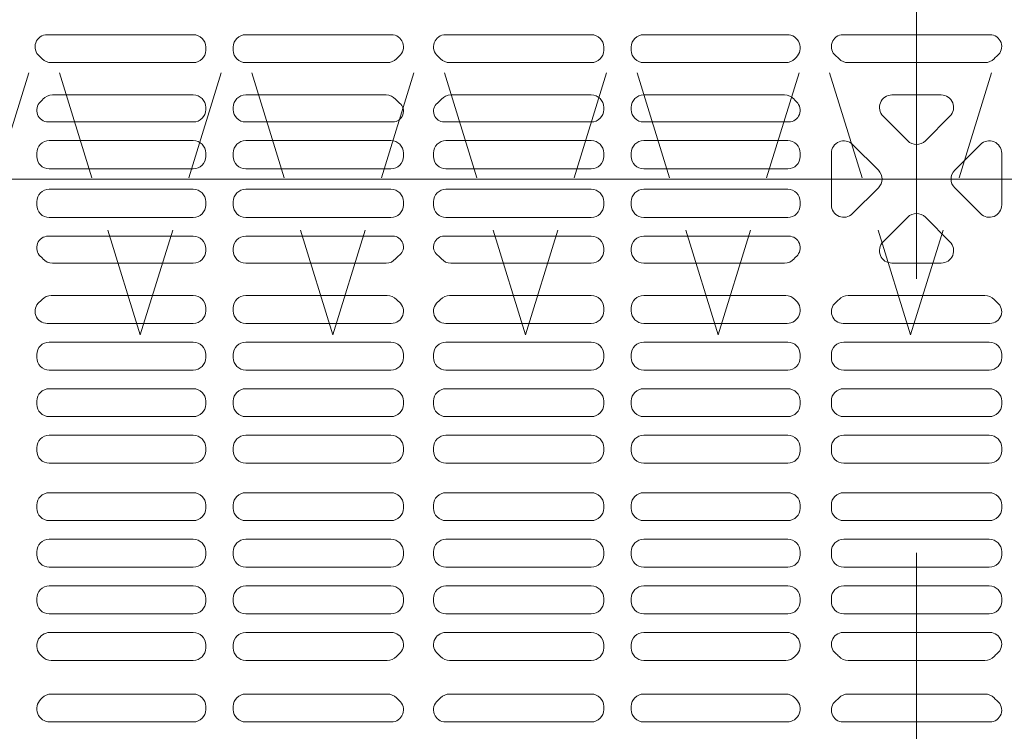
# Model space of a CAD drawing. Extents: x -9290 to -5207, y 2173 to 4943.
# Drawn here: x -8636 to -8606, y 4163 to 4184 of the extents above; entities that cross this region are included whole.
import ezdxf

# ---------------------------------------------------------------- set-up
doc = ezdxf.new("R2010")
doc.units = 0
doc.header["$LTSCALE"] = 0.33
doc.header["$MEASUREMENT"] = 0
for name, pattern in [('CENTER', [12, 5, -0.8, 0.4, -0.8, 5]), ('CENTER1', [10, 6.25, -1.25, 1.25, -1.25]), ('DASHED', [0.75, 0.5, -0.25])]:
    doc.linetypes.add(name, pattern=pattern)
doc.layers.add('center', color=5, linetype='CENTER', lineweight=18)
doc.layers.add('CS-SRパネル', color=2, linetype='CONTINUOUS')
doc.layers.add('ﾊﾟﾈﾙ', color=4, linetype='CONTINUOUS')

msp = doc.modelspace()

# ---------------------------------------------------------------- linework, layer by layer
at = {"layer": 'center', "linetype": 'CENTER1', "lineweight": 9, "ltscale": 20}
for p, q in [((-8608.9935, 4217.8108), (-8608.9935, 4141.3108)), ((-8647.2435, 4179.5608), (-8570.7435, 4179.5608))]:
    msp.add_line(p, q, dxfattribs=at)
at = {"layer": 'CS-SRパネル', "color": 1, "linetype": 'DASHED', "lineweight": 13, "ltscale": 20}
for p, q in [((-8638.1712, 4174.8733), (-8635.2701, 4184.2483)), ((-8632.3712, 4174.8733), (-8635.2723, 4184.2483)), ((-8632.3712, 4174.8733), (-8629.4701, 4184.2483)), ((-8626.5712, 4174.8733), (-8629.4723, 4184.2483)), ((-8626.5712, 4174.8733), (-8623.6701, 4184.2483)), ((-8620.7712, 4174.8733), (-8623.6723, 4184.2483)), ((-8620.7712, 4174.8733), (-8617.8701, 4184.2483)), ((-8614.9712, 4174.8733), (-8617.8723, 4184.2483)), ((-8614.9712, 4174.8733), (-8612.0701, 4184.2483)), ((-8609.1712, 4174.8733), (-8612.0723, 4184.2483)), ((-8609.1712, 4174.8733), (-8606.2701, 4184.2483))]:
    msp.add_line(p, q, dxfattribs=at)
at = {"layer": 'ﾊﾟﾈﾙ', "lineweight": 9, "ltscale": 5}
for p, q in [((-8635.1748, 4183.9077), (-8630.7778, 4183.9077)), ((-8624.8121, 4183.9077), (-8629.1966, 4183.9077)), ((-8623.1748, 4183.9077), (-8618.7903, 4183.9077)), ((-8612.8927, 4183.9077), (-8617.2091, 4183.9077)), ((-8611.204, 4183.9077), (-8608.9935, 4183.9077)), ((-8606.783, 4183.9077), (-8608.9935, 4183.9077)), ((-8635.5403, 4183.5327), (-8635.5403, 4183.4971)), ((-8630.4028, 4183.5327), (-8630.4028, 4183.442)), ((-8629.5716, 4183.5327), (-8629.5716, 4183.442)), ((-8623.5403, 4183.5327), (-8623.5403, 4183.4971)), ((-8618.4153, 4183.5327), (-8618.4153, 4183.442)), ((-8617.5841, 4183.5327), (-8617.5841, 4183.442)), ((-8630.7778, 4183.067), (-8635.0548, 4183.067)), ((-8629.1966, 4183.067), (-8624.9321, 4183.067)), ((-8618.7903, 4183.067), (-8623.0548, 4183.067)), ((-8617.2091, 4183.067), (-8612.9321, 4183.067)), ((-8611.0548, 4183.067), (-8608.9935, 4183.067)), ((-8606.9321, 4183.067), (-8608.9935, 4183.067)), ((-8630.7778, 4182.092), (-8635.021, 4182.092)), ((-8624.9659, 4182.092), (-8629.1966, 4182.092)), ((-8618.7903, 4182.092), (-8623.021, 4182.092)), ((-8612.9659, 4182.092), (-8617.2091, 4182.092)), ((-8609.7355, 4182.092), (-8608.9935, 4182.092)), ((-8608.2514, 4182.092), (-8608.9935, 4182.092)), ((-8630.4028, 4181.717), (-8630.4028, 4181.6545)), ((-8629.5716, 4181.717), (-8629.5716, 4181.6545)), ((-8618.4153, 4181.717), (-8618.4153, 4181.6545)), ((-8617.5841, 4181.717), (-8617.5841, 4181.6545)), ((-8630.7778, 4181.2795), (-8635.1399, 4181.2795)), ((-8624.7675, 4181.2795), (-8629.1966, 4181.2795)), ((-8618.7903, 4181.2795), (-8623.2194, 4181.2795)), ((-8612.847, 4181.2795), (-8617.2091, 4181.2795)), ((-8610.0007, 4181.4519), (-8609.2586, 4180.7098)), ((-8607.9863, 4181.4519), (-8608.7283, 4180.7098)), ((-8630.7778, 4180.717), (-8635.1153, 4180.717)), ((-8624.8216, 4180.717), (-8629.1966, 4180.717)), ((-8618.7903, 4180.717), (-8623.1653, 4180.717)), ((-8612.8716, 4180.717), (-8617.2091, 4180.717)), ((-8610.9189, 4180.6024), (-8610.1425, 4179.8259)), ((-8607.068, 4180.6024), (-8607.8444, 4179.8259)), ((-8635.4903, 4180.342), (-8635.4903, 4180.242)), ((-8630.4028, 4180.342), (-8630.4028, 4180.242)), ((-8629.5716, 4180.342), (-8629.5716, 4180.242)), ((-8624.4466, 4180.342), (-8624.4466, 4180.242)), ((-8623.5403, 4180.342), (-8623.5403, 4180.242)), ((-8618.4153, 4180.342), (-8618.4153, 4180.242)), ((-8617.5841, 4180.342), (-8617.5841, 4180.242)), ((-8612.4966, 4180.342), (-8612.4966, 4180.242)), ((-8611.5591, 4178.7844), (-8611.5591, 4180.3372)), ((-8606.4278, 4178.7844), (-8606.4278, 4180.3372)), ((-8630.7778, 4179.867), (-8635.1153, 4179.867)), ((-8624.8216, 4179.867), (-8629.1966, 4179.867)), ((-8618.7903, 4179.867), (-8623.1653, 4179.867)), ((-8612.8716, 4179.867), (-8617.2091, 4179.867)), ((-8630.7778, 4179.2545), (-8635.1153, 4179.2545)), ((-8624.8216, 4179.2545), (-8629.1966, 4179.2545)), ((-8618.7903, 4179.2545), (-8623.1653, 4179.2545)), ((-8612.8716, 4179.2545), (-8617.2091, 4179.2545)), ((-8610.9189, 4178.5192), (-8610.1425, 4179.2956)), ((-8607.068, 4178.5192), (-8607.8444, 4179.2956)), ((-8635.4903, 4178.7795), (-8635.4903, 4178.8795)), ((-8630.4028, 4178.7795), (-8630.4028, 4178.8795)), ((-8629.5716, 4178.7795), (-8629.5716, 4178.8795)), ((-8624.4466, 4178.7795), (-8624.4466, 4178.8795)), ((-8623.5403, 4178.7795), (-8623.5403, 4178.8795)), ((-8618.4153, 4178.7795), (-8618.4153, 4178.8795)), ((-8617.5841, 4178.7795), (-8617.5841, 4178.8795)), ((-8612.4966, 4178.7795), (-8612.4966, 4178.8795)), ((-8630.7778, 4178.4045), (-8635.1153, 4178.4045)), ((-8624.8216, 4178.4045), (-8629.1966, 4178.4045)), ((-8618.7903, 4178.4045), (-8623.1653, 4178.4045)), ((-8612.8716, 4178.4045), (-8617.2091, 4178.4045)), ((-8610.0007, 4177.6697), (-8609.2586, 4178.4117)), ((-8607.9863, 4177.6697), (-8608.7283, 4178.4117)), ((-8630.7778, 4177.842), (-8635.1399, 4177.842)), ((-8624.7675, 4177.842), (-8629.1966, 4177.842)), ((-8618.7903, 4177.842), (-8623.2194, 4177.842)), ((-8612.847, 4177.842), (-8617.2091, 4177.842)), ((-8630.4028, 4177.4045), (-8630.4028, 4177.467)), ((-8629.5716, 4177.4045), (-8629.5716, 4177.467)), ((-8618.4153, 4177.4045), (-8618.4153, 4177.467)), ((-8617.5841, 4177.4045), (-8617.5841, 4177.467)), ((-8630.7778, 4177.0295), (-8635.021, 4177.0295)), ((-8624.9659, 4177.0295), (-8629.1966, 4177.0295)), ((-8618.7903, 4177.0295), (-8623.021, 4177.0295)), ((-8612.9659, 4177.0295), (-8617.2091, 4177.0295)), ((-8609.7355, 4177.0295), (-8608.9935, 4177.0295)), ((-8608.2514, 4177.0295), (-8608.9935, 4177.0295)), ((-8630.7778, 4176.0545), (-8635.0548, 4176.0545)), ((-8629.1966, 4176.0545), (-8624.9321, 4176.0545)), ((-8618.7903, 4176.0545), (-8623.0548, 4176.0545)), ((-8617.2091, 4176.0545), (-8612.9321, 4176.0545)), ((-8611.0548, 4176.0545), (-8608.9935, 4176.0545)), ((-8606.9321, 4176.0545), (-8608.9935, 4176.0545)), ((-8635.5403, 4175.5889), (-8635.5403, 4175.6245)), ((-8630.4028, 4175.5889), (-8630.4028, 4175.6795)), ((-8629.5716, 4175.5889), (-8629.5716, 4175.6795)), ((-8623.5403, 4175.5889), (-8623.5403, 4175.6245)), ((-8618.4153, 4175.5889), (-8618.4153, 4175.6795)), ((-8617.5841, 4175.5889), (-8617.5841, 4175.6795)), ((-8635.1748, 4175.2139), (-8630.7778, 4175.2139)), ((-8624.8121, 4175.2139), (-8629.1966, 4175.2139)), ((-8623.1748, 4175.2139), (-8618.7903, 4175.2139)), ((-8612.8927, 4175.2139), (-8617.2091, 4175.2139)), ((-8611.204, 4175.2139), (-8608.9935, 4175.2139)), ((-8606.783, 4175.2139), (-8608.9935, 4175.2139)), ((-8635.1153, 4174.6514), (-8630.7778, 4174.6514)), ((-8624.8216, 4174.6514), (-8629.1966, 4174.6514)), ((-8623.1653, 4174.6514), (-8618.7903, 4174.6514)), ((-8612.8716, 4174.6514), (-8617.2091, 4174.6514)), ((-8611.1841, 4174.6514), (-8608.9935, 4174.6514)), ((-8606.8028, 4174.6514), (-8608.9935, 4174.6514)), ((-8635.4903, 4174.1858), (-8635.4903, 4174.2764)), ((-8630.4028, 4174.1858), (-8630.4028, 4174.2764)), ((-8629.5716, 4174.1858), (-8629.5716, 4174.2764)), ((-8624.4466, 4174.1858), (-8624.4466, 4174.2764)), ((-8623.5403, 4174.1858), (-8623.5403, 4174.2764)), ((-8618.4153, 4174.1858), (-8618.4153, 4174.2764)), ((-8617.5841, 4174.1858), (-8617.5841, 4174.2764)), ((-8612.4966, 4174.1858), (-8612.4966, 4174.2764)), ((-8611.5591, 4174.1858), (-8611.5591, 4174.2764)), ((-8606.4278, 4174.1858), (-8606.4278, 4174.2764)), ((-8630.7778, 4173.8108), (-8635.1153, 4173.8108)), ((-8629.1966, 4173.8108), (-8624.8216, 4173.8108)), ((-8618.7903, 4173.8108), (-8623.1653, 4173.8108)), ((-8617.2091, 4173.8108), (-8612.8716, 4173.8108)), ((-8611.1841, 4173.8108), (-8608.9935, 4173.8108)), ((-8606.8028, 4173.8108), (-8608.9935, 4173.8108)), ((-8630.7778, 4173.2483), (-8635.1153, 4173.2483)), ((-8629.1966, 4173.2483), (-8624.8216, 4173.2483)), ((-8618.7903, 4173.2483), (-8623.1653, 4173.2483)), ((-8617.2091, 4173.2483), (-8612.8716, 4173.2483)), ((-8611.1841, 4173.2483), (-8608.9935, 4173.2483)), ((-8606.8028, 4173.2483), (-8608.9935, 4173.2483)), ((-8635.4903, 4172.7827), (-8635.4903, 4172.8733)), ((-8630.4028, 4172.7827), (-8630.4028, 4172.8733)), ((-8629.5716, 4172.7827), (-8629.5716, 4172.8733)), ((-8624.4466, 4172.7827), (-8624.4466, 4172.8733)), ((-8623.5403, 4172.7827), (-8623.5403, 4172.8733)), ((-8618.4153, 4172.7827), (-8618.4153, 4172.8733)), ((-8617.5841, 4172.7827), (-8617.5841, 4172.8733)), ((-8612.4966, 4172.7827), (-8612.4966, 4172.8733)), ((-8611.5591, 4172.7827), (-8611.5591, 4172.8733)), ((-8606.4278, 4172.7827), (-8606.4278, 4172.8733)), ((-8635.1153, 4172.4077), (-8630.7778, 4172.4077)), ((-8624.8216, 4172.4077), (-8629.1966, 4172.4077)), ((-8623.1653, 4172.4077), (-8618.7903, 4172.4077)), ((-8612.8716, 4172.4077), (-8617.2091, 4172.4077)), ((-8611.1841, 4172.4077), (-8608.9935, 4172.4077)), ((-8606.8028, 4172.4077), (-8608.9935, 4172.4077)), ((-8635.1153, 4171.8452), (-8630.7778, 4171.8452)), ((-8624.8216, 4171.8452), (-8629.1966, 4171.8452)), ((-8623.1653, 4171.8452), (-8618.7903, 4171.8452)), ((-8612.8716, 4171.8452), (-8617.2091, 4171.8452)), ((-8611.1841, 4171.8452), (-8608.9935, 4171.8452)), ((-8606.8028, 4171.8452), (-8608.9935, 4171.8452)), ((-8635.4903, 4171.3795), (-8635.4903, 4171.4702)), ((-8630.4028, 4171.3795), (-8630.4028, 4171.4702)), ((-8629.5716, 4171.3795), (-8629.5716, 4171.4702)), ((-8624.4466, 4171.3795), (-8624.4466, 4171.4702)), ((-8623.5403, 4171.3795), (-8623.5403, 4171.4702)), ((-8618.4153, 4171.3795), (-8618.4153, 4171.4702)), ((-8617.5841, 4171.3795), (-8617.5841, 4171.4702)), ((-8612.4966, 4171.3795), (-8612.4966, 4171.4702)), ((-8611.5591, 4171.3795), (-8611.5591, 4171.4702)), ((-8606.4278, 4171.3795), (-8606.4278, 4171.4702)), ((-8630.7778, 4171.0045), (-8635.1153, 4171.0045)), ((-8629.1966, 4171.0045), (-8624.8216, 4171.0045)), ((-8618.7903, 4171.0045), (-8623.1653, 4171.0045)), ((-8617.2091, 4171.0045), (-8612.8716, 4171.0045)), ((-8611.1841, 4171.0045), (-8608.9935, 4171.0045)), ((-8606.8028, 4171.0045), (-8608.9935, 4171.0045)), ((-8630.7778, 4170.117), (-8635.1153, 4170.117)), ((-8629.1966, 4170.117), (-8624.8216, 4170.117)), ((-8618.7903, 4170.117), (-8623.1653, 4170.117)), ((-8617.2091, 4170.117), (-8612.8716, 4170.117)), ((-8611.1841, 4170.117), (-8608.9935, 4170.117)), ((-8606.8028, 4170.117), (-8608.9935, 4170.117)), ((-8635.4903, 4169.742), (-8635.4903, 4169.6514)), ((-8630.4028, 4169.742), (-8630.4028, 4169.6514)), ((-8629.5716, 4169.742), (-8629.5716, 4169.6514)), ((-8624.4466, 4169.742), (-8624.4466, 4169.6514)), ((-8623.5403, 4169.742), (-8623.5403, 4169.6514)), ((-8618.4153, 4169.742), (-8618.4153, 4169.6514)), ((-8617.5841, 4169.742), (-8617.5841, 4169.6514)), ((-8612.4966, 4169.742), (-8612.4966, 4169.6514)), ((-8611.5591, 4169.6514), (-8611.5591, 4169.742)), ((-8606.4278, 4169.6514), (-8606.4278, 4169.742)), ((-8635.1153, 4169.2764), (-8630.7778, 4169.2764)), ((-8624.8216, 4169.2764), (-8629.1966, 4169.2764)), ((-8623.1653, 4169.2764), (-8618.7903, 4169.2764)), ((-8612.8716, 4169.2764), (-8617.2091, 4169.2764)), ((-8611.1841, 4169.2764), (-8608.9935, 4169.2764)), ((-8606.8028, 4169.2764), (-8608.9935, 4169.2764)), ((-8635.1153, 4168.7139), (-8630.7778, 4168.7139)), ((-8624.8216, 4168.7139), (-8629.1966, 4168.7139)), ((-8623.1653, 4168.7139), (-8618.7903, 4168.7139)), ((-8612.8716, 4168.7139), (-8617.2091, 4168.7139)), ((-8611.1841, 4168.7139), (-8608.9935, 4168.7139)), ((-8606.8028, 4168.7139), (-8608.9935, 4168.7139)), ((-8635.4903, 4168.3389), (-8635.4903, 4168.2483)), ((-8630.4028, 4168.3389), (-8630.4028, 4168.2483)), ((-8629.5716, 4168.3389), (-8629.5716, 4168.2483)), ((-8624.4466, 4168.3389), (-8624.4466, 4168.2483)), ((-8623.5403, 4168.3389), (-8623.5403, 4168.2483)), ((-8618.4153, 4168.3389), (-8618.4153, 4168.2483)), ((-8617.5841, 4168.3389), (-8617.5841, 4168.2483)), ((-8612.4966, 4168.3389), (-8612.4966, 4168.2483)), ((-8611.5591, 4168.2483), (-8611.5591, 4168.3389)), ((-8606.4278, 4168.2483), (-8606.4278, 4168.3389)), ((-8630.7778, 4167.8733), (-8635.1153, 4167.8733)), ((-8629.1966, 4167.8733), (-8624.8216, 4167.8733)), ((-8618.7903, 4167.8733), (-8623.1653, 4167.8733)), ((-8617.2091, 4167.8733), (-8612.8716, 4167.8733)), ((-8611.1841, 4167.8733), (-8608.9935, 4167.8733)), ((-8606.8028, 4167.8733), (-8608.9935, 4167.8733)), ((-8630.7778, 4167.3108), (-8635.1153, 4167.3108)), ((-8629.1966, 4167.3108), (-8624.8216, 4167.3108)), ((-8618.7903, 4167.3108), (-8623.1653, 4167.3108)), ((-8617.2091, 4167.3108), (-8612.8716, 4167.3108)), ((-8611.1841, 4167.3108), (-8608.9935, 4167.3108)), ((-8606.8028, 4167.3108), (-8608.9935, 4167.3108)), ((-8635.4903, 4166.9358), (-8635.4903, 4166.8452)), ((-8630.4028, 4166.9358), (-8630.4028, 4166.8452)), ((-8629.5716, 4166.9358), (-8629.5716, 4166.8452)), ((-8624.4466, 4166.9358), (-8624.4466, 4166.8452)), ((-8623.5403, 4166.9358), (-8623.5403, 4166.8452)), ((-8618.4153, 4166.9358), (-8618.4153, 4166.8452)), ((-8617.5841, 4166.9358), (-8617.5841, 4166.8452)), ((-8612.4966, 4166.9358), (-8612.4966, 4166.8452)), ((-8611.5591, 4166.8452), (-8611.5591, 4166.9358)), ((-8606.4278, 4166.8452), (-8606.4278, 4166.9358)), ((-8635.1153, 4166.4702), (-8630.7778, 4166.4702)), ((-8624.8216, 4166.4702), (-8629.1966, 4166.4702)), ((-8623.1653, 4166.4702), (-8618.7903, 4166.4702)), ((-8612.8716, 4166.4702), (-8617.2091, 4166.4702)), ((-8611.1841, 4166.4702), (-8608.9935, 4166.4702)), ((-8606.8028, 4166.4702), (-8608.9935, 4166.4702)), ((-8635.0942, 4165.9077), (-8630.7778, 4165.9077)), ((-8624.8121, 4165.9077), (-8629.1966, 4165.9077)), ((-8623.1748, 4165.9077), (-8618.7903, 4165.9077)), ((-8612.8927, 4165.9077), (-8617.2091, 4165.9077)), ((-8611.204, 4165.9077), (-8608.9935, 4165.9077)), ((-8606.783, 4165.9077), (-8608.9935, 4165.9077)), ((-8630.4028, 4165.5327), (-8630.4028, 4165.442)), ((-8629.5716, 4165.5327), (-8629.5716, 4165.442)), ((-8618.4153, 4165.5327), (-8618.4153, 4165.442)), ((-8617.5841, 4165.5327), (-8617.5841, 4165.442)), ((-8630.7778, 4165.067), (-8635.0548, 4165.067)), ((-8629.1966, 4165.067), (-8624.9321, 4165.067)), ((-8618.7903, 4165.067), (-8623.0548, 4165.067)), ((-8617.2091, 4165.067), (-8612.9321, 4165.067)), ((-8611.0548, 4165.067), (-8608.9935, 4165.067)), ((-8606.9321, 4165.067), (-8608.9935, 4165.067)), ((-8630.7778, 4164.0545), (-8635.0548, 4164.0545)), ((-8629.1966, 4164.0545), (-8624.9321, 4164.0545)), ((-8618.7903, 4164.0545), (-8623.0548, 4164.0545)), ((-8617.2091, 4164.0545), (-8612.9321, 4164.0545)), ((-8611.0548, 4164.0545), (-8608.9935, 4164.0545)), ((-8606.9321, 4164.0545), (-8608.9935, 4164.0545)), ((-8630.4028, 4163.5889), (-8630.4028, 4163.6795)), ((-8629.5716, 4163.5889), (-8629.5716, 4163.6795)), ((-8618.4153, 4163.5889), (-8618.4153, 4163.6795)), ((-8617.5841, 4163.5889), (-8617.5841, 4163.6795)), ((-8635.0942, 4163.2139), (-8630.7778, 4163.2139)), ((-8624.8121, 4163.2139), (-8629.1966, 4163.2139)), ((-8623.1748, 4163.2139), (-8618.7903, 4163.2139)), ((-8612.8927, 4163.2139), (-8617.2091, 4163.2139)), ((-8611.204, 4163.2139), (-8608.9935, 4163.2139)), ((-8606.783, 4163.2139), (-8608.9935, 4163.2139))]:
    msp.add_line(p, q, dxfattribs=at)
for centre, radius, start, end in [((-8635.1748, 4183.5422), 0.3655, 90, 230.16733), ((-8630.7778, 4183.5327), 0.375, 0, 90), ((-8629.1966, 4183.5327), 0.375, 90, 180), ((-8624.8121, 4183.5422), 0.3655, 309.83267, 90), ((-8623.1748, 4183.5422), 0.3655, 90, 230.16733), ((-8618.7903, 4183.5327), 0.375, 0, 90), ((-8617.2091, 4183.5327), 0.375, 90, 180), ((-8612.8927, 4183.5115), 0.3962, 313.40717, 90), ((-8611.204, 4183.5525), 0.3551, 90, 231.47773), ((-8606.783, 4183.5525), 0.3551, 308.52227, 90), ((-8630.7778, 4183.442), 0.375, 270, 0), ((-8629.1966, 4183.442), 0.375, 180, 270), ((-8618.7903, 4183.442), 0.375, 270, 0), ((-8617.2091, 4183.442), 0.375, 180, 270), ((-8635.9935, 4182.5608), 0.9125, 43.19363, 50.16733), ((-8635.0548, 4183.442), 0.375, 223.19363, 270), ((-8624.9321, 4183.442), 0.375, 270, 316.80637), ((-8623.9935, 4182.5608), 0.9125, 129.83267, 136.80637), ((-8623.9935, 4182.5608), 0.9125, 43.19363, 50.16733), ((-8623.0548, 4183.442), 0.375, 223.19363, 270), ((-8612.9321, 4183.442), 0.375, 270, 316.80637), ((-8611.9935, 4182.5608), 0.9125, 133.40717, 136.80637), ((-8611.9935, 4182.5608), 0.9125, 43.19363, 51.47773), ((-8611.0548, 4183.442), 0.375, 223.19363, 270), ((-8606.9321, 4183.442), 0.375, 270, 316.80637), ((-8605.9935, 4182.5608), 0.9125, 128.52227, 136.80637), ((-8635.1399, 4181.63), 0.3504, 132.52035, 270), ((-8635.9935, 4182.5608), 0.9125, 312.52035, 319.05458), ((-8635.021, 4181.717), 0.375, 90, 139.05458), ((-8630.7778, 4181.717), 0.375, 0, 90), ((-8629.1966, 4181.717), 0.375, 90, 180), ((-8624.9659, 4181.717), 0.375, 40.94542, 90), ((-8623.9935, 4182.5608), 0.9125, 220.94542, 231.12924), ((-8623.9935, 4182.5608), 0.9125, 308.87076, 319.05458), ((-8623.021, 4181.717), 0.375, 90, 139.05458), ((-8618.7903, 4181.717), 0.375, 0, 90), ((-8617.2091, 4181.717), 0.375, 90, 180), ((-8612.9659, 4181.717), 0.375, 40.94542, 90), ((-8612.847, 4181.63), 0.3504, 270, 47.47965), ((-8611.9935, 4182.5608), 0.9125, 220.94542, 227.47965), ((-8609.7355, 4181.717), 0.375, 90, 225), ((-8608.2514, 4181.717), 0.375, 315, 90), ((-8630.7778, 4181.6545), 0.375, 270, 0), ((-8629.1966, 4181.6545), 0.375, 180, 270), ((-8624.7675, 4181.6005), 0.3209, 270, 51.12924), ((-8623.2194, 4181.6005), 0.3209, 128.87076, 270), ((-8618.7903, 4181.6545, 0), 0.375, 270, 0), ((-8617.2091, 4181.6545, 0), 0.375, 180, 270), ((-8635.1153, 4180.342), 0.375, 90, 180), ((-8630.7778, 4180.342), 0.375, 0, 90), ((-8629.1966, 4180.342), 0.375, 90, 180), ((-8624.8216, 4180.342), 0.375, 0, 90), ((-8623.1653, 4180.342), 0.375, 90, 180), ((-8618.7903, 4180.342), 0.375, 0, 90), ((-8617.2091, 4180.342), 0.375, 90, 180), ((-8612.8716, 4180.342), 0.375, 0, 90), ((-8611.1841, 4180.3372), 0.375, 45, 180), ((-8608.9935, 4180.975), 0.375, 225, 270), ((-8608.9935, 4180.975), 0.375, 270, 315), ((-8606.8028, 4180.3372), 0.375, 0, 135), ((-8635.1153, 4180.242), 0.375, 180, 270), ((-8630.7778, 4180.242), 0.375, 270, 0), ((-8629.1966, 4180.242, 0), 0.375, 180, 270), ((-8624.8216, 4180.242), 0.375, 270, 0), ((-8623.1653, 4180.242, 0), 0.375, 180, 270), ((-8618.7903, 4180.242, 0), 0.375, 270, 0), ((-8617.2091, 4180.242, 0), 0.375, 180, 270), ((-8612.8716, 4180.242), 0.375, 270, 0), ((-8610.4077, 4179.5608), 0.375, 315, 45), ((-8607.5792, 4179.5608), 0.375, 135, 225), ((-8635.1153, 4178.8795), 0.375, 90, 180), ((-8630.7778, 4178.8795), 0.375, 0, 90), ((-8629.1966, 4178.8795, 0), 0.375, 90, 180), ((-8624.8216, 4178.8795), 0.375, 0, 90), ((-8623.1653, 4178.8795, 0), 0.375, 90, 180), ((-8618.7903, 4178.8795, 0), 0.375, 0, 90), ((-8617.2091, 4178.8795, 0), 0.375, 90, 180), ((-8612.8716, 4178.8795), 0.375, 0, 90), ((-8635.1153, 4178.7795), 0.375, 180, 270), ((-8630.7778, 4178.7795), 0.375, 270, 0), ((-8629.1966, 4178.7795), 0.375, 180, 270), ((-8624.8216, 4178.7795), 0.375, 270, 0), ((-8623.1653, 4178.7795), 0.375, 180, 270), ((-8618.7903, 4178.7795), 0.375, 270, 0), ((-8617.2091, 4178.7795), 0.375, 180, 270), ((-8612.8716, 4178.7795), 0.375, 270, 0), ((-8611.1841, 4178.7844), 0.375, 180, 315), ((-8606.8028, 4178.7844), 0.375, 225, 0), ((-8608.9935, 4178.1466), 0.375, 90, 135), ((-8608.9935, 4178.1466), 0.375, 45, 90), ((-8635.1399, 4177.4916), 0.3504, 90, 227.47965), ((-8630.7778, 4177.467), 0.375, 0, 90), ((-8629.1966, 4177.467), 0.375, 90, 180), ((-8624.7675, 4177.5211), 0.3209, 308.87076, 90), ((-8623.2194, 4177.5211), 0.3209, 90, 231.12924), ((-8618.7903, 4177.467, 0), 0.375, 0, 90), ((-8617.2091, 4177.467, 0), 0.375, 90, 180), ((-8612.847, 4177.4916), 0.3504, 312.52035, 90), ((-8630.7778, 4177.4045), 0.375, 270, 0), ((-8629.1966, 4177.4045), 0.375, 180, 270), ((-8618.7903, 4177.4045, 0), 0.375, 270, 0), ((-8617.2091, 4177.4045), 0.375, 180, 270), ((-8609.7355, 4177.4045), 0.375, 135, 270), ((-8608.2514, 4177.4045), 0.375, 270, 45), ((-8635.9935, 4176.5608), 0.9125, 40.94542, 47.47965), ((-8635.021, 4177.4045), 0.375, 220.94542, 270), ((-8624.9659, 4177.4045), 0.375, 270, 319.05458), ((-8623.9935, 4176.5608), 0.9125, 128.87076, 139.05458), ((-8623.9935, 4176.5608), 0.9125, 40.94542, 51.12924), ((-8623.021, 4177.4045), 0.375, 220.94542, 270), ((-8612.9659, 4177.4045), 0.375, 270, 319.05458), ((-8611.9935, 4176.5608), 0.9125, 132.52035, 139.05458), ((-8635.9935, 4176.5608), 0.9125, 309.83267, 316.80637), ((-8635.0548, 4175.6795), 0.375, 90, 136.80637), ((-8630.7778, 4175.6795), 0.375, 0, 90), ((-8629.1966, 4175.6795), 0.375, 90, 180), ((-8624.9321, 4175.6795), 0.375, 43.19363, 90), ((-8623.9935, 4176.5608), 0.9125, 223.19363, 230.16733), ((-8623.9935, 4176.5608), 0.9125, 309.83267, 316.80637), ((-8623.0548, 4175.6795), 0.375, 90, 136.80637), ((-8618.7903, 4175.6795), 0.375, 0, 90), ((-8617.2091, 4175.6795), 0.375, 90, 180), ((-8612.9321, 4175.6795), 0.375, 43.19363, 90), ((-8611.9935, 4176.5608), 0.9125, 223.19363, 226.59283), ((-8611.9935, 4176.5608), 0.9125, 308.52227, 316.80637), ((-8611.0548, 4175.6795), 0.375, 90, 136.80637), ((-8606.9321, 4175.6795), 0.375, 43.19363, 90), ((-8605.9935, 4176.5608), 0.9125, 223.19363, 231.47773), ((-8635.1748, 4175.5794), 0.3655, 129.83267, 270), ((-8624.8121, 4175.5794), 0.3655, 270, 50.16733), ((-8623.1748, 4175.5794), 0.3655, 129.83267, 270), ((-8612.8927, 4175.6101), 0.3962, 270, 46.59283), ((-8611.204, 4175.569), 0.3551, 128.52227, 270), ((-8606.783, 4175.569), 0.3551, 270, 51.47773), ((-8630.7778, 4175.5889), 0.375, 270, 0), ((-8629.1966, 4175.5889), 0.375, 180, 270), ((-8618.7903, 4175.5889), 0.375, 270, 0), ((-8617.2091, 4175.5889), 0.375, 180, 270), ((-8635.1153, 4174.2764), 0.375, 90, 180), ((-8630.7778, 4174.2764), 0.375, 0, 90), ((-8629.1966, 4174.2764), 0.375, 90, 180), ((-8624.8216, 4174.2764), 0.375, 0, 90), ((-8623.1653, 4174.2764), 0.375, 90, 180), ((-8618.7903, 4174.2764), 0.375, 0, 90), ((-8617.2091, 4174.2764), 0.375, 90, 180), ((-8612.8716, 4174.2764), 0.375, 0, 90), ((-8611.1841, 4174.2764), 0.375, 90, 180), ((-8606.8028, 4174.2764), 0.375, 0, 90), ((-8635.1153, 4174.1858), 0.375, 180, 270), ((-8630.7778, 4174.1858), 0.375, 270, 0), ((-8629.1966, 4174.1858), 0.375, 180, 270), ((-8624.8216, 4174.1858), 0.375, 270, 0), ((-8623.1653, 4174.1858), 0.375, 180, 270), ((-8618.7903, 4174.1858), 0.375, 270, 0), ((-8617.2091, 4174.1858), 0.375, 180, 270), ((-8612.8716, 4174.1858), 0.375, 270, 0), ((-8611.1841, 4174.1858), 0.375, 180, 270), ((-8606.8028, 4174.1858), 0.375, 270, 0), ((-8635.1153, 4172.8733), 0.375, 90, 180), ((-8630.7778, 4172.8733), 0.375, 0, 90), ((-8629.1966, 4172.8733), 0.375, 90, 180), ((-8624.8216, 4172.8733), 0.375, 0, 90), ((-8623.1653, 4172.8733), 0.375, 90, 180), ((-8618.7903, 4172.8733), 0.375, 0, 90), ((-8617.2091, 4172.8733), 0.375, 90, 180), ((-8612.8716, 4172.8733), 0.375, 0, 90), ((-8611.1841, 4172.8733, 0), 0.375, 90, 180), ((-8606.8028, 4172.8733, 0), 0.375, 0, 90), ((-8635.1153, 4172.7827), 0.375, 180, 270), ((-8630.7778, 4172.7827), 0.375, 270, 0), ((-8629.1966, 4172.7827), 0.375, 180, 270), ((-8624.8216, 4172.7827), 0.375, 270, 0), ((-8623.1653, 4172.7827), 0.375, 180, 270), ((-8618.7903, 4172.7827), 0.375, 270, 0), ((-8617.2091, 4172.7827), 0.375, 180, 270), ((-8612.8716, 4172.7827), 0.375, 270, 0), ((-8611.1841, 4172.7827), 0.375, 180, 270), ((-8606.8028, 4172.7827), 0.375, 270, 0), ((-8635.1153, 4171.4702), 0.375, 90, 180), ((-8630.7778, 4171.4702), 0.375, 0, 90), ((-8629.1966, 4171.4702), 0.375, 90, 180), ((-8624.8216, 4171.4702), 0.375, 0, 90), ((-8623.1653, 4171.4702), 0.375, 90, 180), ((-8618.7903, 4171.4702), 0.375, 0, 90), ((-8617.2091, 4171.4702), 0.375, 90, 180), ((-8612.8716, 4171.4702), 0.375, 0, 90), ((-8611.1841, 4171.4702), 0.375, 90, 180), ((-8606.8028, 4171.4702), 0.375, 0, 90), ((-8635.1153, 4171.3795), 0.375, 180, 270), ((-8630.7778, 4171.3795), 0.375, 270, 0), ((-8629.1966, 4171.3795), 0.375, 180, 270), ((-8624.8216, 4171.3795), 0.375, 270, 0), ((-8623.1653, 4171.3795), 0.375, 180, 270), ((-8618.7903, 4171.3795), 0.375, 270, 0), ((-8617.2091, 4171.3795), 0.375, 180, 270), ((-8612.8716, 4171.3795), 0.375, 270, 0), ((-8611.1841, 4171.3795), 0.375, 180, 270), ((-8606.8028, 4171.3795), 0.375, 270, 0), ((-8635.1153, 4169.742), 0.375, 90, 180), ((-8630.7778, 4169.742), 0.375, 0, 90), ((-8629.1966, 4169.742), 0.375, 90, 180), ((-8624.8216, 4169.742), 0.375, 0, 90), ((-8623.1653, 4169.742), 0.375, 90, 180), ((-8618.7903, 4169.742), 0.375, 0, 90), ((-8617.2091, 4169.742), 0.375, 90, 180), ((-8612.8716, 4169.742), 0.375, 0, 90), ((-8611.1841, 4169.742), 0.375, 90, 180), ((-8606.8028, 4169.742), 0.375, 0, 90), ((-8635.1153, 4169.6514), 0.375, 180, 270), ((-8630.7778, 4169.6514), 0.375, 270, 0), ((-8629.1966, 4169.6514), 0.375, 180, 270), ((-8624.8216, 4169.6514), 0.375, 270, 0), ((-8623.1653, 4169.6514), 0.375, 180, 270), ((-8618.7903, 4169.6514), 0.375, 270, 0), ((-8617.2091, 4169.6514), 0.375, 180, 270), ((-8612.8716, 4169.6514), 0.375, 270, 0), ((-8611.1841, 4169.6514), 0.375, 180, 270), ((-8606.8028, 4169.6514), 0.375, 270, 0), ((-8635.1153, 4168.3389), 0.375, 90, 180), ((-8630.7778, 4168.3389), 0.375, 0, 90), ((-8629.1966, 4168.3389), 0.375, 90, 180), ((-8624.8216, 4168.3389), 0.375, 0, 90), ((-8623.1653, 4168.3389), 0.375, 90, 180), ((-8618.7903, 4168.3389), 0.375, 0, 90), ((-8617.2091, 4168.3389), 0.375, 90, 180), ((-8612.8716, 4168.3389), 0.375, 0, 90), ((-8611.1841, 4168.3389), 0.375, 90, 180), ((-8606.8028, 4168.3389), 0.375, 0, 90), ((-8635.1153, 4168.2483), 0.375, 180, 270), ((-8630.7778, 4168.2483), 0.375, 270, 0), ((-8629.1966, 4168.2483), 0.375, 180, 270), ((-8624.8216, 4168.2483), 0.375, 270, 0), ((-8623.1653, 4168.2483), 0.375, 180, 270), ((-8618.7903, 4168.2483), 0.375, 270, 0), ((-8617.2091, 4168.2483), 0.375, 180, 270), ((-8612.8716, 4168.2483), 0.375, 270, 0), ((-8611.1841, 4168.2483), 0.375, 180, 270), ((-8606.8028, 4168.2483), 0.375, 270, 0), ((-8635.1153, 4166.9358), 0.375, 90, 180), ((-8630.7778, 4166.9358), 0.375, 0, 90), ((-8629.1966, 4166.9358), 0.375, 90, 180), ((-8624.8216, 4166.9358), 0.375, 0, 90), ((-8623.1653, 4166.9358), 0.375, 90, 180), ((-8618.7903, 4166.9358), 0.375, 0, 90), ((-8617.2091, 4166.9358), 0.375, 90, 180), ((-8612.8716, 4166.9358), 0.375, 0, 90), ((-8611.1841, 4166.9358), 0.375, 90, 180), ((-8606.8028, 4166.9358), 0.375, 0, 90), ((-8635.1153, 4166.8452), 0.375, 180, 270), ((-8630.7778, 4166.8452), 0.375, 270, 0), ((-8629.1966, 4166.8452), 0.375, 180, 270), ((-8624.8216, 4166.8452), 0.375, 270, 0), ((-8623.1653, 4166.8452), 0.375, 180, 270), ((-8618.7903, 4166.8452), 0.375, 270, 0), ((-8617.2091, 4166.8452), 0.375, 180, 270), ((-8612.8716, 4166.8452), 0.375, 270, 0), ((-8611.1841, 4166.8452), 0.375, 180, 270), ((-8606.8028, 4166.8452), 0.375, 270, 0), ((-8635.0942, 4165.5115), 0.3962, 90, 226.59283), ((-8630.7778, 4165.5327), 0.375, 0, 90), ((-8629.1966, 4165.5327), 0.375, 90, 180), ((-8624.8121, 4165.5422), 0.3655, 309.83267, 90), ((-8623.1748, 4165.5422), 0.3655, 90, 230.16733), ((-8618.7903, 4165.5327), 0.375, 0, 90), ((-8617.2091, 4165.5327), 0.375, 90, 180), ((-8612.8927, 4165.5115), 0.3962, 313.40717, 90), ((-8611.204, 4165.5525), 0.3551, 90, 231.47773), ((-8606.783, 4165.5525), 0.3551, 308.52227, 90), ((-8630.7778, 4165.442), 0.375, 270, 0), ((-8629.1966, 4165.442), 0.375, 180, 270), ((-8623.9935, 4164.5608), 0.9125, 129.83267, 136.80637), ((-8623.9935, 4164.5608), 0.9125, 43.19363, 50.16733), ((-8618.7903, 4165.442), 0.375, 270, 0), ((-8617.2091, 4165.442), 0.375, 180, 270), ((-8611.9935, 4164.5608), 0.9125, 43.19363, 51.47773), ((-8605.9935, 4164.5608), 0.9125, 128.52227, 136.80637), ((-8635.9935, 4164.5608), 0.9125, 43.19363, 46.59283), ((-8635.0548, 4165.442), 0.375, 223.19363, 270), ((-8624.9321, 4165.442), 0.375, 270, 316.80637), ((-8623.0548, 4165.442), 0.375, 223.19363, 270), ((-8612.9321, 4165.442), 0.375, 270, 316.80637), ((-8611.9935, 4164.5608), 0.9125, 133.40717, 136.80637), ((-8611.0548, 4165.442), 0.375, 223.19363, 270), ((-8606.9321, 4165.442), 0.375, 270, 316.80637), ((-8635.0942, 4163.6101), 0.3962, 133.40717, 270), ((-8635.9935, 4164.5608), 0.9125, 313.40717, 316.80637), ((-8635.0548, 4163.6795), 0.375, 90, 136.80637), ((-8630.7778, 4163.6795), 0.375, 0, 90), ((-8629.1966, 4163.6795), 0.375, 90, 180), ((-8624.9321, 4163.6795), 0.375, 43.19363, 90), ((-8624.8121, 4163.5794), 0.3655, 270, 50.16733), ((-8623.9935, 4164.5608), 0.9125, 223.19363, 230.16733), ((-8623.1748, 4163.5794), 0.3655, 129.83267, 270), ((-8623.9935, 4164.5608), 0.9125, 309.83267, 316.80637), ((-8623.0548, 4163.6795), 0.375, 90, 136.80637), ((-8618.7903, 4163.6795), 0.375, 0, 90), ((-8617.2091, 4163.6795), 0.375, 90, 180), ((-8612.9321, 4163.6795), 0.375, 43.19363, 90), ((-8612.8927, 4163.6101), 0.3962, 270, 46.59283), ((-8611.9935, 4164.5608), 0.9125, 223.19363, 226.59283), ((-8611.204, 4163.569), 0.3551, 128.52227, 270), ((-8611.9935, 4164.5608), 0.9125, 308.52227, 316.80637), ((-8611.0548, 4163.6795), 0.375, 90, 136.80637), ((-8606.9321, 4163.6795), 0.375, 43.19363, 90), ((-8606.783, 4163.569), 0.3551, 270, 51.47773), ((-8605.9935, 4164.5608), 0.9125, 223.19363, 231.47773), ((-8630.7778, 4163.5889), 0.375, 270, 0), ((-8629.1966, 4163.5889), 0.375, 180, 270), ((-8618.7903, 4163.5889), 0.375, 270, 0), ((-8617.2091, 4163.5889), 0.375, 180, 270)]:
    msp.add_arc(centre, radius, start, end, dxfattribs=at)

doc.saveas('drawing.dxf')
